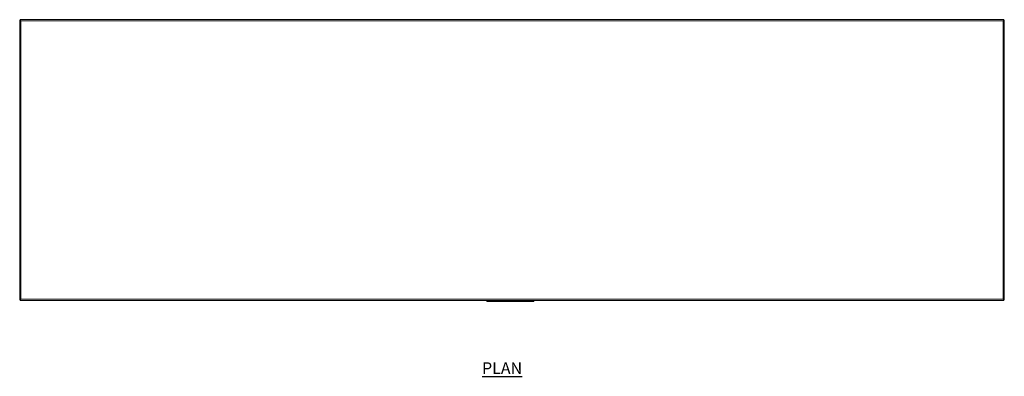
# Model space of a CAD drawing. Units: millimetres. Extents: x 593 to 4630, y 289 to 2806.
# Drawn here: x 593 to 2693, y 2044 to 2806 of the extents above; entities that cross this region are included whole.
import ezdxf

# ---------------------------------------------------------------- set-up
doc = ezdxf.new("R2010")
doc.units = ezdxf.units.MM
doc.layers.add('01-6-0600-SHELF', color=7, linetype='Continuous')
doc.styles.add('Meassure', font='arial.ttf')

msp = doc.modelspace()

# ---------------------------------------------------------------- linework, layer by layer
at = {"color": 7, "linetype": 'Continuous', "lineweight": 18}
for p, q in [((595.5, 2803), (592.8, 2804.4)), ((592.8, 2804.4), (594, 2804.4)), ((592.8, 2206.9), (592.8, 2804.4)), ((595.5, 2803), (594, 2804.4)), ((594.1, 2805.7), (594.1, 2804.5)), ((594.1, 2805.7), (595.5, 2803)), ((594.1, 2805.7), (2691.6, 2805.7)), ((594.1, 2804.5), (595.5, 2803)), ((595.5, 2803), (2690.1, 2803)), ((595.5, 2208.4), (595.5, 2803)), ((2690.1, 2803), (2691.6, 2805.7)), ((2690.1, 2803), (2691.6, 2804.5)), ((2691.6, 2804.4), (2690.1, 2803)), ((2692.8, 2804.4), (2690.1, 2803)), ((2690.1, 2803), (2690.1, 2208.4)), ((2691.6, 2805.7), (2691.6, 2804.5)), ((2692.8, 2804.4), (2691.6, 2804.4)), ((2692.8, 2804.4), (2692.8, 2206.9)), ((592.8, 2206.9), (595.5, 2208.4)), ((592.8, 2206.9), (594, 2206.9)), ((594, 2206.9), (595.5, 2208.4)), ((595.5, 2208.4), (594.1, 2206.9)), ((595.5, 2208.4), (594.1, 2205.7)), ((594.1, 2205.7), (594.1, 2206.9)), ((2691.6, 2205.7), (594.1, 2205.7)), ((2690.1, 2208.4), (595.5, 2208.4)), ((2690.1, 2208.4), (2692.8, 2206.9)), ((2690.1, 2208.4), (2691.6, 2206.9)), ((2691.6, 2206.9), (2690.1, 2208.4)), ((2691.6, 2205.7), (2690.1, 2208.4)), ((2692.8, 2206.9), (2691.6, 2206.9)), ((2691.6, 2205.7), (2691.6, 2206.9)), ((1589.5, 2203.9), (1589.5, 2204.9)), ((1589.5, 2204.9), (1589.7, 2204.9)), ((1589.5, 2203.9), (1589.5, 2204.9)), ((1589.5, 2204.9), (1589.5, 2204.9)), ((1589.5, 2204.4), (1589.5, 2204.9)), ((1589.5, 2204.4), (1589.5, 2204.9)), ((1589.5, 2204.4), (1589.7, 2204.4)), ((1589.5, 2204.4), (1589.5, 2204.4)), ((1589.5, 2203.9), (1589.7, 2203.9)), ((1589.5, 2203.9), (1589.5, 2203.9)), ((1589.7, 2203.9), (1589.7, 2204.9)), ((1589.7, 2204.9), (1590, 2204.9)), ((1589.7, 2204.4), (1589.7, 2204.9)), ((1589.7, 2204.4), (1590, 2204.4)), ((1589.7, 2203.9), (1590, 2203.9)), ((1590, 2203.9), (1590, 2204.9)), ((1590, 2204.9), (1590.4, 2204.9)), ((1590, 2204.4), (1590, 2204.9)), ((1590, 2204.4), (1590.4, 2204.4)), ((1590, 2203.9), (1590.4, 2203.9)), ((1590.4, 2203.9), (1590.4, 2204.9)), ((1590.4, 2204.9), (1590.9, 2204.9)), ((1590.4, 2204.4), (1590.4, 2204.9)), ((1590.4, 2204.4), (1590.9, 2204.4)), ((1590.4, 2203.9), (1590.9, 2203.9)), ((1590.9, 2203.9), (1590.9, 2204.9)), ((1590.9, 2204.9), (1591.5, 2204.9)), ((1590.9, 2204.4), (1590.9, 2204.9)), ((1590.9, 2204.4), (1591.5, 2204.4)), ((1590.9, 2203.9), (1591.5, 2203.9)), ((1591.5, 2203.9), (1591.5, 2204.9)), ((1591.5, 2204.9), (1592.1, 2204.9)), ((1591.5, 2204.4), (1591.5, 2204.9)), ((1591.5, 2204.4), (1592.1, 2204.4)), ((1591.5, 2203.9), (1592.1, 2203.9)), ((1592.1, 2203.9), (1592.1, 2204.9)), ((1592.1, 2204.9), (1592.8, 2204.9)), ((1592.1, 2204.4), (1592.1, 2204.9)), ((1592.1, 2204.4), (1592.8, 2204.4)), ((1592.1, 2203.9), (1592.8, 2203.9)), ((1592.8, 2203.9), (1592.8, 2204.9)), ((1592.8, 2204.9), (1686.2, 2204.9)), ((1592.8, 2204.4), (1592.8, 2204.9)), ((1592.8, 2204.4), (1686.2, 2204.4)), ((1592.8, 2203.9), (1686.2, 2203.9)), ((1594.7, 2203.4), (1594.7, 2203.9)), ((1594.7, 2203.4), (1594.9, 2203.4)), ((1594.9, 2203.4), (1594.9, 2203.9)), ((1594.9, 2203.4), (1603.3, 2203.4)), ((1603.3, 2203.4), (1603.3, 2203.9)), ((1603.3, 2203.4), (1608.7, 2203.4)), ((1608.7, 2203.4), (1608.7, 2203.9)), ((1686.2, 2203.9), (1686.2, 2204.9)), ((1686.2, 2204.9), (1686.8, 2204.9)), ((1686.2, 2204.4), (1686.2, 2204.9)), ((1686.2, 2204.4), (1686.8, 2204.4)), ((1686.2, 2203.9), (1686.8, 2203.9)), ((1686.8, 2203.9), (1686.8, 2204.9)), ((1686.8, 2204.9), (1687.4, 2204.9)), ((1686.8, 2204.4), (1686.8, 2204.9)), ((1686.8, 2204.4), (1687.4, 2204.4)), ((1686.8, 2203.9), (1687.4, 2203.9)), ((1687.4, 2203.9), (1687.4, 2204.9)), ((1687.4, 2204.9), (1688, 2204.9)), ((1687.4, 2204.4), (1687.4, 2204.9)), ((1687.4, 2204.4), (1688, 2204.4)), ((1687.4, 2203.9), (1688, 2203.9)), ((1688, 2203.9), (1688, 2204.9)), ((1688, 2204.9), (1688.5, 2204.9)), ((1688, 2204.4), (1688, 2204.9)), ((1688, 2204.4), (1688.5, 2204.4)), ((1688, 2203.9), (1688.5, 2203.9)), ((1688.5, 2203.9), (1688.5, 2204.9)), ((1688.5, 2204.9), (1688.9, 2204.9)), ((1688.5, 2204.4), (1688.5, 2204.9)), ((1688.5, 2204.4), (1688.9, 2204.4)), ((1688.5, 2203.9), (1688.9, 2203.9)), ((1688.9, 2203.9), (1688.9, 2204.9)), ((1688.9, 2204.9), (1689.2, 2204.9)), ((1688.9, 2204.4), (1688.9, 2204.9)), ((1688.9, 2204.4), (1689.2, 2204.4)), ((1688.9, 2203.9), (1689.2, 2203.9)), ((1689.2, 2203.9), (1689.2, 2204.9)), ((1689.2, 2204.9), (1689.4, 2204.9)), ((1689.2, 2204.4), (1689.2, 2204.9)), ((1689.2, 2204.4), (1689.4, 2204.4)), ((1689.2, 2203.9), (1689.4, 2203.9)), ((1689.4, 2203.9), (1689.4, 2204.9)), ((1689.4, 2204.9), (1689.5, 2204.9)), ((1689.4, 2204.4), (1689.4, 2204.9)), ((1689.4, 2204.4), (1689.5, 2204.4)), ((1689.4, 2203.9), (1689.5, 2203.9)), ((1689.5, 2203.9), (1689.5, 2204.9)), ((1689.5, 2204.4), (1689.5, 2204.9))]:
    msp.add_line(p, q, dxfattribs=at)

# ---------------------------------------------------------------- texts
at = {"layer": '01-6-0600-SHELF', "insert": (1621.7, 2061.2), "char_height": 25, "width": 311.351, "attachment_point": 5, "style": 'Meassure'}
msp.add_mtext('{\\LPLAN}', dxfattribs=at)

doc.saveas('drawing.dxf')
